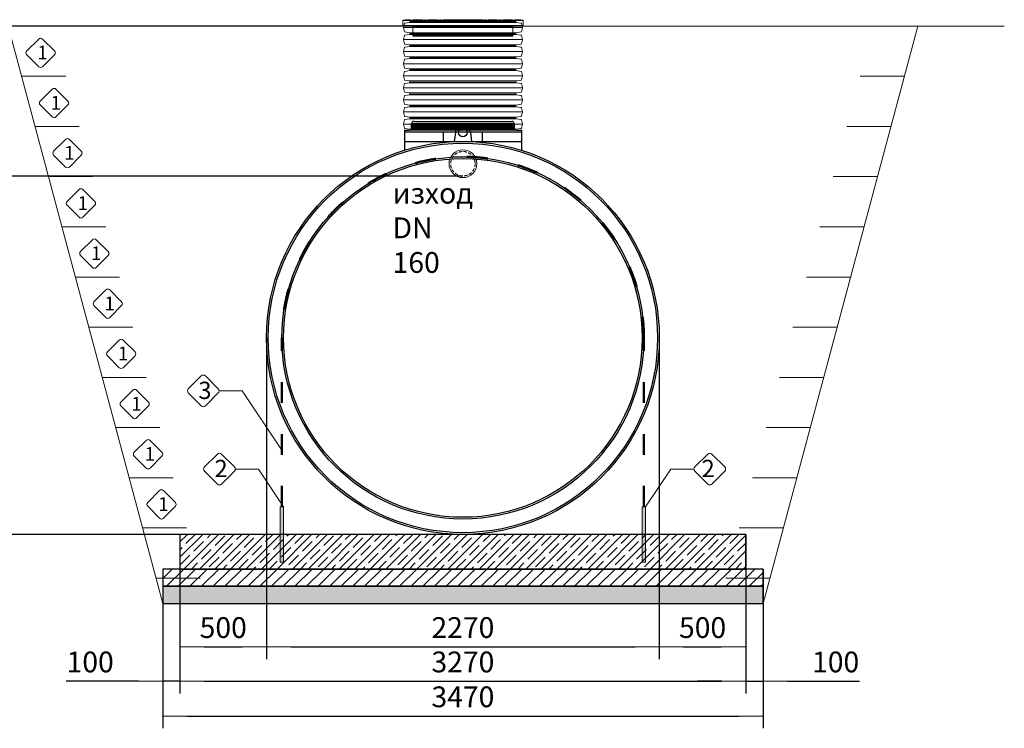
# Model space of a CAD drawing. Units: millimetres. Extents: x 28295 to 52417, y -2881 to 6592.
# Drawn here: x 46727 to 52417, y 2189 to 6281 of the extents above; entities that cross this region are included whole.
import ezdxf

# ---------------------------------------------------------------- set-up
doc = ezdxf.new("R2010")
doc.units = ezdxf.units.MM
doc.linetypes.add('ACAD_ISO03W100', pattern=[30, 12, -18])
doc.linetypes.add('DASHED2', pattern=[0.375, 0.25, -0.125])
doc.layers.add('dim', color=3, linetype='Continuous')
doc.layers.add('TJ', color=7, linetype='Continuous')
for name, color, linetype, lineweight in [('DIMENSIONS', 240, 'Continuous', 5), ('ECO-BELT', 42, 'Continuous', 5), ('GROUND', 25, 'Continuous', 5), ('KukaNeryzhdaemaStomana', 6, 'Continuous', 5), ('PE_Cover', 7, 'Continuous', 5), ('PIPELIFE', 7, 'Continuous', 5), ('TEXT', 2, 'Continuous', 5)]:
    doc.layers.add(name, color=color, linetype=linetype, lineweight=lineweight)
doc.styles.add('PDF Arial', font='arial.ttf')
doc.styles.add('SEACAD_Arial', font='ARIALN.TTF')
doc.styles.get("Standard").update_dxf_attribs({"font": 'arial.ttf'})
doc.styles.add('Голям', font='ARIALN.TTF', dxfattribs={"height": 3})
doc.dimstyles.new('ECO', dxfattribs={"dimtxt": 120, "dimasz": 140, "dimexe": 70, "dimexo": 0, "dimgap": 35, "dimtad": 1, "dimdec": 0, "dimrnd": 10, "dimtxsty": 'SEACAD_Arial', "dimblk1": '_SE_FILLED', "dimblk2": '_SE_FILLED', "dimsah": 1, "dimcen": 70, "dimclrt": 2, "dimadec": 0, "dimazin": 0, "dimtfac": 0.5, "dimtdec": 0, "dimtmove": 0, "dimatfit": 3, "dimfxl": 1, "dimarcsym": 0})

# ---------------------------------------------------------------- blocks, each defined once
blk = doc.blocks.new('*U33')
at = {"true_color": 0x939598}
h = blk.add_hatch(dxfattribs=at)
h.set_pattern_fill('ANSI35', color=252, scale=10)
h.set_pattern_definition([(45, (6210.176, -100.62), (-44.9013, 44.9013), []), (45, (6255.08, -100.62), (-44.9013, 44.9013), [79.375, -15.875, 0, -15.875])])
h.paths.add_polyline_path([(6342.6, 400), (6342.6, 200), (9612.7, 200), (9612.7, 400)])
h = blk.add_hatch(dxfattribs=at)
h.set_pattern_fill('ANSI31', color=252, scale=15)
h.set_pattern_definition([(45, (6210.176, -100.62), (-33.67596, 33.67596), [])])
h.paths.add_polyline_path([(6242.6, 100), (9712.7, 100), (9712.7, 200), (6242.6, 200)])
at = {"true_color": 0xc7c8ca}
h = blk.add_hatch(dxfattribs=at)
h.set_pattern_fill('AR-SAND', color=9)
h.set_pattern_definition([(37.5, (6210.176, -100.62), (-1.60003, 48.94132), [0, -38.608, 0, -43.18, 0, -41.275]), (7.5, (6210.176, -100.62), (44.9523, 71.6825), [0, -20.828, 0, -34.798, 0, -13.335]), (327.5, (6178.934, -100.62), (79.09924, 0.1437), [0, -12.7, 0, -45.72, 0, -59.69]), (317.5, (6178.934, -100.62), (76.3556, 22.2929), [0, -6.35, 0, -29.972, 0, -34.29])])
h.paths.add_polyline_path([(6242.6, 0), (9712.7, 0), (9712.7, 100), (6242.6, 100)])
at = {"color": 251, "true_color": 0x636466}
for points in [[(6342.6, 400), (6342.6, 200), (9612.7, 200), (9612.7, 400)], [(6242.6, 100), (9712.7, 100), (9712.7, 200), (6242.6, 200)], [(6242.6, 0), (9712.7, 0), (9712.7, 100), (6242.6, 100)]]:
    blk.add_lwpolyline(points, close=True, dxfattribs=at)
at = {"layer": 'GROUND'}
for p, q in [((10606.4, 3336.2), (-12890.2, 3336.2)), ((6242.6, 0), (5348.9, 3335.5)), ((9712.7, 0), (10606.4, 3335.5)), ((10606.4, 3335.5), (11106.4, 3335.5)), ((5426.5, 3045.8), (5682, 3045.8)), ((10528.8, 3045.8), (10273.3, 3045.8)), ((5504.2, 2756), (5759.7, 2756)), ((10451.1, 2756), (10195.7, 2756)), ((5581.8, 2466.2), (5837.3, 2466.2)), ((10373.5, 2466.2), (10118, 2466.2)), ((5659.5, 2176.4), (5915, 2176.4)), ((10295.8, 2176.4), (10040.4, 2176.4)), ((5737.1, 1886.6), (5992.6, 1886.6)), ((10218.2, 1886.6), (9962.7, 1886.6)), ((5814.8, 1596.9), (6070.2, 1596.9)), ((10140.6, 1596.9), (9885.1, 1596.9)), ((5892.4, 1307.1), (6147.9, 1307.1)), ((10062.9, 1307.1), (9807.4, 1307.1)), ((5970.1, 1017.3), (6225.5, 1017.3)), ((9985.3, 1017.3), (9729.8, 1017.3)), ((6047.7, 727.5), (6303.2, 727.5)), ((9907.6, 727.5), (9652.1, 727.5)), ((6125.3, 437.8), (6380.8, 437.8)), ((9830, 437.8), (9574.5, 437.8)), ((6203, 148), (6458.5, 148)), ((9752.3, 148), (9496.8, 148))]:
    blk.add_line(p, q, dxfattribs=at)
blk = doc.blocks.new('A$C276D617A')
at = {"layer": 'TJ'}
for p, q in [((-338, 2335.5), (-310.9, 2335.5, 33693.5)), ((-338, 2335.5), (-338, 2218.5, 51300.7)), ((-296.1, 2350.3, 33693.5), (-296.1, 2373, 33693.5)), ((-296.1, 2347.3), (-296.1, 2373)), ((-296.1, 2373), (296.1, 2373)), ((-296.1, 2368.6), (296.1, 2368.6)), ((-296.1, 2365.2), (296.1, 2365.2)), ((-296.1, 2361.7), (296.1, 2361.7)), ((-296.1, 2357.8), (296.1, 2357.8)), ((-296.1, 2354.1), (296.1, 2354.1)), ((-296.1, 2350.4), (296.1, 2350.4)), ((-296.1, 2347.3, -33693.5), (296.1, 2347.3, -33693.5)), ((-296.1, 2345), (296.1, 2345)), ((-284.2, 2384.9), (284.2, 2384.9)), ((-284.2, 2384.9), (284.2, 2384.9)), ((296.1, 2373), (296.1, 2347.4)), ((296.1, 2373), (296.1, 2347.4)), ((307.9, 2335.5), (338, 2335.5)), ((338, 2335.5), (338, 2218.5, 51300.7)), ((-338, 2324.7, 33693.5), (338, 2324.7, 33693.5)), ((-112.5, 2264.4, 33693.5), (-112.5, 2324.7, 33693.5)), ((-43.5, 2321.2), (-50.4, 2268.9)), ((43.4, 2321.2), (50.3, 2268.9)), ((112.5, 2270, 33693.5), (112.5, 2324.7, 33693.5)), ((-338, 2270, 33693.5), (338, 2270, 33693.5))]:
    blk.add_line(p, q, dxfattribs=at)
for centre, radius in [((0, 2321.2), 24.7), ((0, 1135), 1135), ((0, 1135), 1125.1), ((0, 1135), 1046.2), ((0, 1135), 1036.3)]:
    blk.add_circle(centre, radius, dxfattribs=at)
for centre, radius, start, end in [((-310.9, 2350.3, 33693.5), 14.8, 269.9999, 0.0142), ((-284.1, 2372.8), 12, 90.1527, 179.0851), ((-284.1, 2372.8), 12, 90.1527, 179.0851), ((0, 2321.2), 43.4, 0, 180), ((284.3, 2373.1), 11.8, 359.6138, 90.3862), ((284.3, 2373.1), 11.8, 359.6138, 90.3862), ((307.7, 2347.1), 11.6, 178.6881, 271.3119), ((307.7, 2347.1), 11.6, 178.6881, 271.3119)]:
    blk.add_arc(centre, radius, start, end, dxfattribs=at)
blk = doc.blocks.new('*U16')
for p, q in [((46.6, -344), (46.6, 344)), ((116.2, -344), (116.2, 344)), ((185.9, -344), (185.9, 344)), ((255.5, -344), (255.5, 344)), ((325.2, -344), (325.2, 344)), ((394.8, -344), (394.8, 344)), ((464.5, -344), (464.5, 344)), ((534.1, -344), (534.1, 344)), ((603.8, -344), (603.8, 344)), ((15, -306), (15, 306)), ((17, -307.7), (17, 307.7)), ((76.2, -307.7), (76.2, 307.7)), ((78.1, -306), (78.1, 306)), ((84.7, -306), (84.7, 306)), ((86.6, -307.7), (86.6, 307.7)), ((145.8, -307.7), (145.8, 307.7)), ((147.8, -306), (147.8, 306)), ((154.3, -306), (154.3, 306)), ((156.3, -307.7), (156.3, 307.7)), ((215.5, -307.7), (215.5, 307.7)), ((217.4, -306), (217.4, 306)), ((224, -306), (224, 306)), ((225.9, -307.7), (225.9, 307.7)), ((285.1, -307.7), (285.1, 307.7)), ((287.1, -306), (287.1, 306)), ((293.6, -306), (293.6, 306)), ((295.6, -307.7), (295.6, 307.7)), ((354.8, -307.7), (354.8, 307.7)), ((356.7, -306), (356.7, 306)), ((363.3, -306), (363.3, 306)), ((365.2, -307.7), (365.2, 307.7)), ((424.4, -307.7), (424.4, 307.7)), ((426.4, -306), (426.4, 306)), ((432.9, -306), (432.9, 306)), ((434.9, -307.7), (434.9, 307.7)), ((494.1, -307.7), (494.1, 307.7)), ((496, -306), (496, 306)), ((502.6, -306), (502.6, 306)), ((504.5, -307.7), (504.5, 307.7)), ((563.7, -307.7), (563.7, 307.7)), ((565.7, -306), (565.7, 306)), ((572.2, -306), (572.2, 306)), ((574.2, -307.7), (574.2, 307.7)), ((633.4, -307.7), (633.4, 307.7)), ((635.3, -306), (635.3, 306))]:
    blk.add_line(p, q)
for points in [[(11.8, 306), (15, 306, 0.373885), (17, 307.7), (21, 336, -0.300966), (22.4, 337.7), (45.5, 343.9, -0.065543), (46.6, 344, -0.065543), (47.6, 343.9), (70.7, 337.7, -0.300966), (72.2, 336), (76.2, 307.7, 0.373885), (78.1, 306), (81.4, 306)], [(81.4, 306), (84.7, 306, 0.373885), (86.6, 307.7), (90.6, 336, -0.300966), (92.1, 337.7), (115.2, 343.9, -0.065543), (116.2, 344, -0.065543), (117.3, 343.9), (140.4, 337.7, -0.300966), (141.8, 336), (145.8, 307.7, 0.373885), (147.8, 306), (151.1, 306)], [(151.1, 306), (154.3, 306, 0.373885), (156.3, 307.7), (160.3, 336, -0.300966), (161.7, 337.7), (184.8, 343.9, -0.065543), (185.9, 344, -0.065543), (186.9, 343.9), (210, 337.7, -0.300966), (211.5, 336), (215.5, 307.7, 0.373885), (217.4, 306), (220.7, 306)], [(220.7, 306), (224, 306, 0.373885), (225.9, 307.7), (229.9, 336, -0.300966), (231.4, 337.7), (254.5, 343.9, -0.065543), (255.5, 344, -0.065543), (256.6, 343.9), (279.7, 337.7, -0.300966), (281.1, 336), (285.1, 307.7, 0.373885), (287.1, 306), (290.4, 306)], [(290.4, 306), (293.6, 306, 0.373885), (295.6, 307.7), (299.6, 336, -0.300966), (301, 337.7), (324.1, 343.9, -0.065543), (325.2, 344, -0.065543), (326.2, 343.9), (349.3, 337.7, -0.300966), (350.8, 336), (354.8, 307.7, 0.373885), (356.7, 306), (360, 306)], [(360, 306), (363.3, 306, 0.373885), (365.2, 307.7), (369.2, 336, -0.300966), (370.7, 337.7), (393.8, 343.9, -0.065543), (394.8, 344, -0.065543), (395.9, 343.9), (419, 337.7, -0.300966), (420.4, 336), (424.4, 307.7, 0.373885), (426.4, 306), (429.7, 306)], [(429.7, 306), (432.9, 306, 0.373885), (434.9, 307.7), (438.9, 336, -0.300966), (440.3, 337.7), (463.4, 343.9, -0.065543), (464.5, 344, -0.065543), (465.5, 343.9), (488.6, 337.7, -0.300966), (490.1, 336), (494.1, 307.7, 0.373885), (496, 306), (499.3, 306)], [(499.3, 306), (502.6, 306, 0.373885), (504.5, 307.7), (508.5, 336, -0.300966), (510, 337.7), (533.1, 343.9, -0.065543), (534.1, 344, -0.065543), (535.2, 343.9), (558.3, 337.7, -0.300966), (559.7, 336), (563.7, 307.7, 0.373885), (565.7, 306), (569, 306)], [(569, 306), (572.2, 306, 0.373885), (574.2, 307.7), (578.2, 336, -0.300966), (579.6, 337.7), (602.7, 343.9, -0.065543), (603.8, 344, -0.065543), (604.8, 343.9), (627.9, 337.7, -0.300966), (629.4, 336), (633.4, 307.7, 0.373885), (635.3, 306), (638.6, 306)], [(11.8, -306), (15, -306, -0.373885), (17, -307.7), (21, -336, 0.300966), (22.4, -337.7), (45.5, -343.9, 0.065543), (46.6, -344, 0.065543), (47.6, -343.9), (70.7, -337.7, 0.300966), (72.2, -336), (76.2, -307.7, -0.373885), (78.1, -306), (81.4, -306)], [(81.4, -306), (84.7, -306, -0.373885), (86.6, -307.7), (90.6, -336, 0.300966), (92.1, -337.7), (115.2, -343.9, 0.065543), (116.2, -344, 0.065543), (117.3, -343.9), (140.4, -337.7, 0.300966), (141.8, -336), (145.8, -307.7, -0.373885), (147.8, -306), (151.1, -306)], [(151.1, -306), (154.3, -306, -0.373885), (156.3, -307.7), (160.3, -336, 0.300966), (161.7, -337.7), (184.8, -343.9, 0.065543), (185.9, -344, 0.065543), (186.9, -343.9), (210, -337.7, 0.300966), (211.5, -336), (215.5, -307.7, -0.373885), (217.4, -306), (220.7, -306)], [(220.7, -306), (224, -306, -0.373885), (225.9, -307.7), (229.9, -336, 0.300966), (231.4, -337.7), (254.5, -343.9, 0.065543), (255.5, -344, 0.065543), (256.6, -343.9), (279.7, -337.7, 0.300966), (281.1, -336), (285.1, -307.7, -0.373885), (287.1, -306), (290.4, -306)], [(290.4, -306), (293.6, -306, -0.373885), (295.6, -307.7), (299.6, -336, 0.300966), (301, -337.7), (324.1, -343.9, 0.065543), (325.2, -344, 0.065543), (326.2, -343.9), (349.3, -337.7, 0.300966), (350.8, -336), (354.8, -307.7, -0.373885), (356.7, -306), (360, -306)], [(360, -306), (363.3, -306, -0.373885), (365.2, -307.7), (369.2, -336, 0.300966), (370.7, -337.7), (393.8, -343.9, 0.065543), (394.8, -344, 0.065543), (395.9, -343.9), (419, -337.7, 0.300966), (420.4, -336), (424.4, -307.7, -0.373885), (426.4, -306), (429.7, -306)], [(429.7, -306), (432.9, -306, -0.373885), (434.9, -307.7), (438.9, -336, 0.300966), (440.3, -337.7), (463.4, -343.9, 0.065543), (464.5, -344, 0.065543), (465.5, -343.9), (488.6, -337.7, 0.300966), (490.1, -336), (494.1, -307.7, -0.373885), (496, -306), (499.3, -306)], [(499.3, -306), (502.6, -306, -0.373885), (504.5, -307.7), (508.5, -336, 0.300966), (510, -337.7), (533.1, -343.9, 0.065543), (534.1, -344, 0.065543), (535.2, -343.9), (558.3, -337.7, 0.300966), (559.7, -336), (563.7, -307.7, -0.373885), (565.7, -306), (569, -306)], [(569, -306), (572.2, -306, -0.373885), (574.2, -307.7), (578.2, -336, 0.300966), (579.6, -337.7), (602.7, -343.9, 0.065543), (603.8, -344, 0.065543), (604.8, -343.9), (627.9, -337.7, 0.300966), (629.4, -336), (633.4, -307.7, -0.373885), (635.3, -306), (638.6, -306)]]:
    blk.add_lwpolyline(points, format="xyb")
at = {"color": 0}
for points in [[(11.8, 306), (11.8, -306)], [(638.6, 306), (638.6, -306)]]:
    blk.add_lwpolyline(points, dxfattribs=at)
blk = doc.blocks.new('$ECO-PE_Cover_SIDE')
at = {"color": 0}
for p, q in [((347.4, 89.3), (-347.4, 89.3)), ((-347.4, 60.3), (-347.4, 89.3)), ((347.4, 60.3), (-347.4, 60.3)), ((345, 91.7), (-345, 91.7)), ((345, 57.9), (-345, 57.9)), ((-303, 92.7), (-333.9, 92.7)), ((-333.9, 91.7), (-333.9, 92.7)), ((-332, 94.6), (-304.9, 94.6)), ((-303, 91.7), (-303, 92.7)), ((-284.4, 92.7), (-287.3, 92.7)), ((-287.3, 91.7), (-287.3, 92.7)), ((-285.3, 94.6), (-284.4, 94.6)), ((-284.4, 92.7), (-284.4, 94.6)), ((-270, 94.6), (-284.4, 94.6)), ((-284.4, 91.7), (-284.4, 92.7)), ((-284.4, 92.7), (-272, 92.7)), ((-269.1, 92.7), (-272, 92.7)), ((-272, 91.7), (-272, 92.7)), ((-270, 94.6), (-269.1, 94.6)), ((-269.1, 92.7), (-269.1, 94.6)), ((-236.1, 94.6), (-269.1, 94.6)), ((-269.1, 91.7), (-269.1, 92.7)), ((-269.1, 92.7), (-236.1, 92.7)), ((-236.1, 94.6), (-236.1, 92.7)), ((-236.1, 94.6), (-235.2, 94.6)), ((-236.1, 91.7), (-236.1, 92.7)), ((-233.2, 92.7), (-236.1, 92.7)), ((-233.2, 91.7), (-233.2, 92.7)), ((-219.9, 91.7), (-219.9, 92.7)), ((-214.1, 92.7), (-219.9, 92.7)), ((-217.9, 94.6), (-216, 94.6)), ((-214.1, 91.7), (-214.1, 92.7)), ((-197.8, 92.7), (-200.7, 92.7)), ((-200.7, 91.7), (-200.7, 92.7)), ((-198.8, 94.6), (-197.8, 94.6)), ((-197.8, 92.7), (-197.8, 94.6)), ((-149.6, 94.6), (-197.8, 94.6)), ((-197.8, 91.7), (-197.8, 92.7)), ((-197.8, 92.7), (-149.6, 92.7)), ((-149.6, 94.6), (-149.6, 92.7)), ((-149.6, 94.6), (-148.6, 94.6)), ((-149.6, 91.7), (-149.6, 92.7)), ((-146.7, 92.7), (-149.6, 92.7)), ((-146.7, 91.7), (-146.7, 92.7)), ((-133.3, 91.7), (-133.3, 92.7)), ((-127.5, 92.7), (-133.3, 92.7)), ((-131.4, 94.6), (-129.5, 94.6)), ((-127.5, 91.7), (-127.5, 92.7)), ((-115.8, 91.7), (-115.8, 92.7)), ((-111.3, 92.7), (-114.2, 92.7)), ((-114.2, 91.7), (-114.2, 92.7)), ((-112.2, 94.6), (-111.3, 94.6)), ((-111.3, 92.7), (-111.3, 94.6)), ((-63, 94.6), (-111.3, 94.6)), ((-111.3, 91.7), (-111.3, 92.7)), ((-111.3, 92.7), (-63, 92.7)), ((-63, 94.6), (-63, 92.7)), ((-63, 94.6), (-62.1, 94.6)), ((-63, 91.7), (-63, 92.7)), ((-60.1, 92.7), (-63, 92.7)), ((-60.1, 91.7), (-60.1, 92.7)), ((-46.8, 91.7), (-46.8, 92.7)), ((-41, 92.7), (-46.8, 92.7)), ((-44.8, 94.6), (-42.9, 94.6)), ((-41, 91.7), (-41, 92.7)), ((-24.1, 92.7), (-27, 92.7)), ((-27, 91.7), (-27, 92.7)), ((-25.1, 94.6), (-24.1, 94.6)), ((-24.1, 92.7), (-24.1, 94.6)), ((-13.5, 94.6), (-24.1, 94.6)), ((-24.1, 91.7), (-24.1, 92.7)), ((-24.1, 92.7), (-15.4, 92.7)), ((15.4, 92.7), (-15.4, 92.7)), ((-15.4, 91.7), (-15.4, 92.7)), ((-13.5, 94.6), (13.5, 94.6)), ((24.1, 94.6), (13.5, 94.6)), ((15.4, 92.7), (24.1, 92.7)), ((15.4, 91.7), (15.4, 92.7)), ((24.1, 94.6), (24.1, 92.7)), ((24.1, 94.6), (25.1, 94.6)), ((24.1, 91.7), (24.1, 92.7)), ((27, 92.7), (24.1, 92.7)), ((27, 91.7), (27, 92.7)), ((41, 91.7), (41, 92.7)), ((46.8, 92.7), (41, 92.7)), ((42.9, 94.6), (44.8, 94.6)), ((46.8, 91.7), (46.8, 92.7)), ((63, 92.7), (60.1, 92.7)), ((60.1, 91.7), (60.1, 92.7)), ((62.1, 94.6), (63, 94.6)), ((63, 92.7), (63, 94.6)), ((111.3, 94.6), (63, 94.6)), ((63, 91.7), (63, 92.7)), ((63, 92.7), (111.3, 92.7)), ((111.3, 94.6), (111.3, 92.7)), ((111.3, 94.6), (112.2, 94.6)), ((111.3, 91.7), (111.3, 92.7)), ((114.2, 92.7), (111.3, 92.7)), ((114.2, 91.7), (114.2, 92.7)), ((115.8, 91.7), (115.8, 92.7)), ((115.8, 91.7), (115.8, 92.7)), ((133.3, 92.7), (127.5, 92.7)), ((127.5, 91.7), (127.5, 92.7)), ((129.5, 94.6), (131.4, 94.6)), ((133.3, 91.7), (133.3, 92.7)), ((149.6, 92.7), (146.7, 92.7)), ((146.7, 91.7), (146.7, 92.7)), ((148.6, 94.6), (149.6, 94.6)), ((149.6, 92.7), (149.6, 94.6)), ((197.8, 94.6), (149.6, 94.6)), ((149.6, 91.7), (149.6, 92.7)), ((149.6, 92.7), (197.8, 92.7)), ((197.8, 94.6), (197.8, 92.7)), ((197.8, 94.6), (198.8, 94.6)), ((197.8, 91.7), (197.8, 92.7)), ((200.7, 92.7), (197.8, 92.7)), ((200.7, 91.7), (200.7, 92.7)), ((214.1, 91.7), (214.1, 92.7)), ((219.9, 92.7), (214.1, 92.7)), ((216, 94.6), (217.9, 94.6)), ((219.9, 91.7), (219.9, 92.7)), ((236.1, 92.7), (233.2, 92.7)), ((233.2, 91.7), (233.2, 92.7)), ((235.2, 94.6), (236.1, 94.6)), ((236.1, 94.6), (236.1, 92.7)), ((269.1, 94.6), (236.1, 94.6)), ((236.1, 91.7), (236.1, 92.7)), ((236.1, 92.7), (269.1, 92.7)), ((269.1, 94.6), (269.1, 92.7)), ((269.1, 94.6), (270, 94.6)), ((272, 92.7), (269.1, 92.7)), ((269.1, 91.7), (269.1, 92.7)), ((284.4, 94.6), (270, 94.6)), ((272, 92.7), (284.4, 92.7)), ((272, 91.7), (272, 92.7)), ((284.4, 92.7), (284.4, 94.6)), ((284.4, 94.6), (285.3, 94.6)), ((284.4, 91.7), (284.4, 92.7)), ((287.3, 92.7), (284.4, 92.7)), ((287.3, 91.7), (287.3, 92.7)), ((333.9, 92.7), (303, 92.7)), ((303, 91.7), (303, 92.7)), ((304.9, 94.6), (332, 94.6)), ((333.9, 91.7), (333.9, 92.7)), ((347.4, 60.3), (347.4, 89.3)), ((289.5, 55.5), (-289.5, 55.5)), ((-289.5, 2.4), (-289.5, 55.5)), ((289.5, 2.4), (-289.5, 2.4)), ((287.1, 0), (-287.1, 0)), ((289.5, 2.4), (289.5, 55.5))]:
    blk.add_line(p, q, dxfattribs=at)
at = {"color": 0, "extrusion": (2.24402e-16, 0, -1)}
for centre, radius, start, end in [((345, 89.3), 2.41, 0, 90), ((345, 60.3), 2.41, 270, 360), ((332, 92.7), 1.93, 360, 90), ((304.9, 92.7), 1.93, 90, 180), ((291.9, 55.5), 2.41, 90, 180), ((285.3, 92.7), 1.93, 360, 90), ((270, 92.7), 1.93, 360, 90), ((235.2, 92.7), 1.93, 90, 180), ((217.9, 92.7), 1.93, 0, 90), ((198.8, 92.7), 1.93, 360, 90), ((148.6, 92.7), 1.93, 90, 180), ((112.2, 92.7), 1.93, 360, 90), ((62.1, 92.7), 1.93, 90, 180), ((44.8, 92.7), 1.93, 0, 90), ((25.1, 92.7), 1.93, 360, 90), ((13.5, 92.7), 1.93, 360, 90), ((-13.5, 92.7), 1.93, 90, 180), ((-25.1, 92.7), 1.93, 90, 180), ((-62.1, 92.7), 1.93, 360, 90), ((-112.2, 92.7), 1.93, 90, 180), ((-113.9, 92.7), 1.93, 90, 180), ((-113.9, 92.7), 1.93, 90, 180), ((-129.5, 92.7), 1.93, 0, 90), ((-131.4, 92.7), 1.93, 90, 180), ((-148.6, 92.7), 1.93, 360, 90), ((-198.8, 92.7), 1.93, 90, 180), ((-235.2, 92.7), 1.93, 360, 90), ((-270, 92.7), 1.93, 90, 180), ((-285.3, 92.7), 1.93, 90, 180), ((-304.9, 92.7), 1.93, 360, 90), ((-332, 92.7), 1.93, 90, 180), ((-345, 89.3), 2.41, 90, 180), ((-345, 60.3), 2.41, 180, 270), ((287.1, 2.4), 2.41, 270, 360)]:
    blk.add_arc(centre, radius, start, end, dxfattribs=at)
at = {"color": 0}
for centre, start, end in [((-216, 92.7), 0, 90), ((-131.4, 92.7), 90, 180), ((-129.5, 92.7), 0, 90), ((-113.9, 92.7), 90, 180), ((-42.9, 92.7), 0, 90), ((42.9, 92.7), 90, 180), ((44.8, 92.7), 0, 90), ((216, 92.7), 90, 180), ((217.9, 92.7), 0, 90)]:
    blk.add_arc(centre, 1.93, start, end, dxfattribs=at)
at = {"color": 0, "extrusion": (2.24402e-16, -8.96831e-44, -1)}
blk.add_arc((-291.9, 55.5), 2.41, 0, 90, dxfattribs=at)
at = {"color": 0, "extrusion": (2.24402e-16, 3.58732e-43, -1)}
blk.add_arc((-287.1, 2.4), 2.41, 180, 270, dxfattribs=at)
at = {"color": 0}
for points, knots in [([(-115.8, 92.7), (-115.8, 92.7), (-115.7, 92.7), (-115.4, 92.7), (-114.9, 92.7), (-114.2, 92.7), (-114.2, 92.7), (-114.2, 92.7)], [0.000034, 0.000034, 0.000034, 0.000034, 0.0391472, 0.0391472, 0.1101582, 0.1101582, 0.112624, 0.112624, 0.112624, 0.112624]), ([(-112.2, 94.6), (-112.3, 94.6), (-112.3, 94.6), (-113, 94.6), (-113.5, 94.6), (-113.8, 94.6), (-113.9, 94.6), (-113.9, 94.6)], [-0.1158815, -0.1158815, -0.1158815, -0.1158815, -0.1101582, -0.1101582, -0.0391472, -0.0391472, -0.000034, -0.000034, -0.000034, -0.000034]), ([(-44.8, 94.6), (-46.4, 94.6), (-47.9, 94.6), (-53.1, 94.6), (-56.7, 94.6), (-60.9, 94.6), (-61.5, 94.6), (-62.1, 94.6)], [-1.0646205, -1.0646205, -1.0646205, -1.0646205, -1.0119184, -1.0119184, -0.8847441, -0.8847441, -0.8638846, -0.8638846, -0.8638846, -0.8638846]), ([(-60.1, 92.7), (-56.8, 92.7), (-53.3, 92.7), (-48.9, 92.7), (-47.8, 92.7), (-46.8, 92.7)], [0.89384, 0.89384, 0.89384, 0.89384, 1.0119184, 1.0119184, 1.0475796, 1.0475796, 1.0475796, 1.0475796]), ([(-25.1, 94.6), (-30.2, 94.6), (-35.3, 94.6), (-41.2, 94.6), (-42.1, 94.6), (-42.9, 94.6)], [-1.289246, -1.289246, -1.289246, -1.289246, -1.1163013, -1.1163013, -1.086776, -1.086776, -1.086776, -1.086776]), ([(-41, 92.7), (-40.9, 92.7), (-40.8, 92.7), (-36.2, 92.7), (-31.6, 92.7), (-27, 92.7)], [1.1133088, 1.1133088, 1.1133088, 1.1133088, 1.1163013, 1.1163013, 1.2702785, 1.2702785, 1.2702785, 1.2702785]), ([(42.9, 94.6), (42.6, 94.6), (42.4, 94.6), (36.7, 94.6), (31.3, 94.6), (25.6, 94.6), (25.3, 94.6), (25.1, 94.6)], [-2.0549019, -2.0549019, -2.0549019, -2.0549019, -2.0452309, -2.0452309, -1.8606019, -1.8606019, -1.8524668, -1.8524668, -1.8524668, -1.8524668]), ([(62.1, 94.6), (61.4, 94.6), (60.7, 94.6), (55, 94.6), (49.9, 94.6), (44.8, 94.6)], [-2.2777296, -2.2777296, -2.2777296, -2.2777296, -2.2529169, -2.2529169, -2.077046, -2.077046, -2.077046, -2.077046]), ([(113.9, 94.6), (113.9, 94.6), (113.7, 94.6), (113.1, 94.6), (112.7, 94.6), (112.2, 94.6)], [-3.1415927, -3.1415927, -3.1415927, -3.1415927, -3.0761758, -3.0761758, -3.02574, -3.02574, -3.02574, -3.02574]), ([(114.2, 92.7), (114.6, 92.7), (115, 92.7), (115.6, 92.7), (115.8, 92.7), (115.8, 92.7)], [3.0289971, 3.0289971, 3.0289971, 3.0289971, 3.0761758, 3.0761758, 3.1415927, 3.1415927, 3.1415927, 3.1415927])]:
    blk.add_open_spline(points, degree=3, knots=knots, dxfattribs=at)
for points in [[(27, 92.7), (31.7, 92.7), (36.4, 92.7), (41, 92.7)], [(46.8, 92.7), (51.3, 92.7), (55.7, 92.7), (60.1, 92.7)]]:
    blk.add_open_spline(points, degree=3, dxfattribs=at)
blk = doc.blocks.new('_SE_FILLED')
at = {"color": 0}
blk.add_line((0, 0), (-1, 0), dxfattribs=at)
blk.add_solid([(0, 0), (-1, -0.1665), (-1, 0.1665), (0, 0)], dxfattribs=at)
blk = doc.blocks.new('*D57')
at = {"layer": 'DIMENSIONS', "color": 0, "lineweight": -2, "transparency": 16777216}
for p, q in [((48153.2, 4443.5), (48153.2, 2588.6)), ((47653.1, 3308.6), (47653.1, 2588.6)), ((47793.1, 2658.6), (48013.2, 2658.6))]:
    blk.add_line(p, q, dxfattribs=at)
at = {"layer": 'DIMENSIONS', "color": 0, "lineweight": -2, "transparency": 16777216, "xscale": 140, "yscale": 140, "zscale": 140, "rotation": 180}
blk.add_blockref('_SE_FILLED', (47653.1, 2658.6), dxfattribs=at)
at = {"layer": 'DIMENSIONS', "color": 0, "lineweight": -2, "transparency": 16777216, "xscale": 140, "yscale": 140, "zscale": 140}
blk.add_blockref('_SE_FILLED', (48153.2, 2658.6), dxfattribs=at)
at = {"layer": 'DIMENSIONS', "color": 2, "transparency": 16777216, "insert": (47903.1, 2754.8), "char_height": 120, "attachment_point": 5, "style": 'SEACAD_Arial'}
blk.add_mtext('500', dxfattribs=at)
blk = doc.blocks.new('*D58')
at = {"layer": 'DIMENSIONS', "color": 0, "lineweight": -2, "transparency": 16777216}
for p, q in [((47653.1, 3308.6), (47653.1, 2389.9)), ((47553.1, 3108.6), (47553.1, 2389.9)), ((47413.1, 2459.9), (46995.3, 2459.9)), ((47653.1, 2459.9), (47553.1, 2459.9)), ((47793.1, 2459.9), (47933.1, 2459.9))]:
    blk.add_line(p, q, dxfattribs=at)
at = {"layer": 'DIMENSIONS', "color": 0, "lineweight": -2, "transparency": 16777216, "xscale": 140, "yscale": 140, "zscale": 140}
blk.add_blockref('_SE_FILLED', (47553.1, 2459.9), dxfattribs=at)
at = {"layer": 'DIMENSIONS', "color": 0, "lineweight": -2, "transparency": 16777216, "xscale": 140, "yscale": 140, "zscale": 140, "rotation": 180}
blk.add_blockref('_SE_FILLED', (47653.1, 2459.9), dxfattribs=at)
at = {"layer": 'DIMENSIONS', "color": 2, "transparency": 16777216, "insert": (47134.2, 2556.2), "char_height": 120, "attachment_point": 5, "style": 'SEACAD_Arial'}
blk.add_mtext('100', dxfattribs=at)
blk = doc.blocks.new('*D59')
at = {"layer": 'DIMENSIONS', "color": 0, "lineweight": -2, "transparency": 16777216}
for p, q in [((47553.1, 3108.6), (47553.1, 2188.6)), ((51023.2, 3108.6), (51023.2, 2188.6)), ((47693.1, 2258.6), (50883.2, 2258.6))]:
    blk.add_line(p, q, dxfattribs=at)
at = {"layer": 'DIMENSIONS', "color": 0, "lineweight": -2, "transparency": 16777216, "xscale": 140, "yscale": 140, "zscale": 140, "rotation": 180}
blk.add_blockref('_SE_FILLED', (47553.1, 2258.6), dxfattribs=at)
at = {"layer": 'DIMENSIONS', "color": 0, "lineweight": -2, "transparency": 16777216, "xscale": 140, "yscale": 140, "zscale": 140}
blk.add_blockref('_SE_FILLED', (51023.2, 2258.6), dxfattribs=at)
at = {"layer": 'DIMENSIONS', "color": 2, "transparency": 16777216, "insert": (49288.1, 2354.8), "char_height": 120, "attachment_point": 5, "style": 'SEACAD_Arial'}
blk.add_mtext('3470', dxfattribs=at)
blk = doc.blocks.new('*D60')
at = {"layer": 'DIMENSIONS', "color": 0, "lineweight": -2, "transparency": 16777216}
for p, q in [((48153.2, 4443.5), (48153.2, 2588.6)), ((50423.1, 4443.5), (50423.1, 2588.6)), ((48293.2, 2658.6), (50283.1, 2658.6))]:
    blk.add_line(p, q, dxfattribs=at)
at = {"layer": 'DIMENSIONS', "color": 0, "lineweight": -2, "transparency": 16777216, "xscale": 140, "yscale": 140, "zscale": 140, "rotation": 180}
blk.add_blockref('_SE_FILLED', (48153.2, 2658.6), dxfattribs=at)
at = {"layer": 'DIMENSIONS', "color": 0, "lineweight": -2, "transparency": 16777216, "xscale": 140, "yscale": 140, "zscale": 140}
blk.add_blockref('_SE_FILLED', (50423.1, 2658.6), dxfattribs=at)
at = {"layer": 'DIMENSIONS', "color": 2, "transparency": 16777216, "insert": (49288.1, 2754.8), "char_height": 120, "attachment_point": 5, "style": 'SEACAD_Arial'}
blk.add_mtext('2270', dxfattribs=at)
blk = doc.blocks.new('*D61')
at = {"layer": 'DIMENSIONS', "color": 0, "lineweight": -2, "transparency": 16777216}
for p, q in [((50423.1, 4443.5), (50423.1, 2588.6)), ((50923.2, 3308.6), (50923.2, 2588.6)), ((50563.1, 2658.6), (50783.2, 2658.6))]:
    blk.add_line(p, q, dxfattribs=at)
at = {"layer": 'DIMENSIONS', "color": 0, "lineweight": -2, "transparency": 16777216, "xscale": 140, "yscale": 140, "zscale": 140, "rotation": 180}
blk.add_blockref('_SE_FILLED', (50423.1, 2658.6), dxfattribs=at)
at = {"layer": 'DIMENSIONS', "color": 0, "lineweight": -2, "transparency": 16777216, "xscale": 140, "yscale": 140, "zscale": 140}
blk.add_blockref('_SE_FILLED', (50923.2, 2658.6), dxfattribs=at)
at = {"layer": 'DIMENSIONS', "color": 2, "transparency": 16777216, "insert": (50673.2, 2754.8), "char_height": 120, "attachment_point": 5, "style": 'SEACAD_Arial'}
blk.add_mtext('500', dxfattribs=at)
blk = doc.blocks.new('*D62')
at = {"layer": 'DIMENSIONS', "color": 0, "lineweight": -2, "transparency": 16777216}
for p, q in [((50923.2, 3308.6), (50923.2, 2389.9)), ((51023.2, 3108.6), (51023.2, 2389.9)), ((50783.2, 2459.9), (50643.2, 2459.9)), ((50923.2, 2459.9), (51023.2, 2459.9)), ((51163.2, 2459.9), (51581, 2459.9))]:
    blk.add_line(p, q, dxfattribs=at)
at = {"layer": 'DIMENSIONS', "color": 0, "lineweight": -2, "transparency": 16777216, "xscale": 140, "yscale": 140, "zscale": 140}
blk.add_blockref('_SE_FILLED', (50923.2, 2459.9), dxfattribs=at)
at = {"layer": 'DIMENSIONS', "color": 0, "lineweight": -2, "transparency": 16777216, "xscale": 140, "yscale": 140, "zscale": 140, "rotation": 180}
blk.add_blockref('_SE_FILLED', (51023.2, 2459.9), dxfattribs=at)
at = {"layer": 'DIMENSIONS', "color": 2, "transparency": 16777216, "insert": (51442.1, 2556.2), "char_height": 120, "attachment_point": 5, "style": 'SEACAD_Arial'}
blk.add_mtext('100', dxfattribs=at)
blk = doc.blocks.new('*D63')
at = {"layer": 'DIMENSIONS', "color": 0, "lineweight": -2, "transparency": 16777216}
for p, q in [((47653.1, 3308.6), (47653.1, 2389.9)), ((50923.2, 3308.6), (50923.2, 2389.9)), ((47793.1, 2459.9), (50783.2, 2459.9))]:
    blk.add_line(p, q, dxfattribs=at)
at = {"layer": 'DIMENSIONS', "color": 0, "lineweight": -2, "transparency": 16777216, "xscale": 140, "yscale": 140, "zscale": 140, "rotation": 180}
blk.add_blockref('_SE_FILLED', (47653.1, 2459.9), dxfattribs=at)
at = {"layer": 'DIMENSIONS', "color": 0, "lineweight": -2, "transparency": 16777216, "xscale": 140, "yscale": 140, "zscale": 140}
blk.add_blockref('_SE_FILLED', (50923.2, 2459.9), dxfattribs=at)
at = {"layer": 'DIMENSIONS', "color": 2, "transparency": 16777216, "insert": (49288.1, 2556.2), "char_height": 120, "attachment_point": 5, "style": 'SEACAD_Arial'}
blk.add_mtext('3270', dxfattribs=at)
blk = doc.blocks.new('*D67')
at = {"layer": 'DIMENSIONS', "color": 0, "lineweight": -2, "transparency": 16777216}
for p, q in [((48943.2, 6244.7), (46589.4, 6244.7)), ((46659.4, 5518.6), (46659.4, 6104.7)), ((49288.1, 5378.6), (46589.4, 5378.6))]:
    blk.add_line(p, q, dxfattribs=at)
at = {"layer": 'DIMENSIONS', "color": 0, "lineweight": -2, "transparency": 16777216, "xscale": 140, "yscale": 140, "zscale": 140}
for p, rotation in [((46659.4, 6244.7), 90), ((46659.4, 5378.6), 270)]:
    blk.add_blockref('_SE_FILLED', p, dxfattribs=dict(at, rotation=rotation))
at = {"layer": 'DIMENSIONS', "color": 2, "transparency": 16777216, "insert": (46563.1, 5811.6), "char_height": 120, "attachment_point": 5, "rotation": 90, "style": 'SEACAD_Arial'}
blk.add_mtext('870', dxfattribs=at)
blk = doc.blocks.new('*D68')
at = {"layer": 'DIMENSIONS', "color": 0, "lineweight": -2, "transparency": 16777216}
for p, q in [((49288.1, 5378.6), (46589.4, 5378.6)), ((46659.4, 5238.6), (46659.4, 3448.6)), ((50877.5, 3308.6), (46589.4, 3308.6))]:
    blk.add_line(p, q, dxfattribs=at)
at = {"layer": 'DIMENSIONS', "color": 0, "lineweight": -2, "transparency": 16777216, "xscale": 140, "yscale": 140, "zscale": 140}
for p, rotation in [((46659.4, 5378.6), 90), ((46659.4, 3308.6), 270)]:
    blk.add_blockref('_SE_FILLED', p, dxfattribs=dict(at, rotation=rotation))
at = {"layer": 'DIMENSIONS', "color": 2, "transparency": 16777216, "insert": (46563.1, 4343.6), "char_height": 120, "attachment_point": 5, "rotation": 90, "style": 'SEACAD_Arial'}
blk.add_mtext('2070', dxfattribs=at)
blk = doc.blocks.new('*U10')
at = {"layer": 'TEXT'}
blk.add_lwpolyline([(457.3, 206), (382.6, 131.2, -0.414214), (358.7, 131.2), (284, 206, -0.414214), (284, 229.8), (358.7, 304.6, -0.414214), (382.6, 304.6), (457.3, 229.8, -0.414214)], format="xyb", close=True, dxfattribs=at)
blk.add_lwpolyline([(279, 217.9), (145.8, 217.9), (0, 0)], dxfattribs=at)
at = {"layer": 'TEXT', "insert": (399.1, 271), "char_height": 100, "attachment_point": 3, "style": 'Голям'}
blk.add_mtext_dynamic_manual_height_columns('2', width=30, gutter_width=15, heights=[0], dxfattribs=at)
blk = doc.blocks.new('*U72')
at = {"layer": 'TEXT'}
blk.add_lwpolyline([(-457.3, 206), (-382.6, 131.2, 0.414214), (-358.7, 131.2), (-284, 206, 0.414214), (-284, 229.8), (-358.7, 304.6, 0.414214), (-382.6, 304.6), (-457.3, 229.8, 0.414214)], format="xyb", close=True, dxfattribs=at)
blk.add_lwpolyline([(-279, 217.9), (-145.8, 217.9), (0, 0)], dxfattribs=at)
at = {"layer": 'TEXT', "insert": (-399.1, 271), "char_height": 100, "attachment_point": 1, "style": 'Голям'}
blk.add_mtext_dynamic_manual_height_columns('2', width=30, gutter_width=15, heights=[0], dxfattribs=at)
blk = doc.blocks.new('*U71')
at = {"layer": 'TEXT'}
blk.add_lwpolyline([(-540.7, 330.6), (-466, 255.9, 0.414214), (-442.1, 255.9), (-367.4, 330.6, 0.414214), (-367.4, 354.5), (-442.1, 429.2, 0.414214), (-466, 429.2), (-540.7, 354.5, 0.414214)], format="xyb", close=True, dxfattribs=at)
blk.add_lwpolyline([(-362.4, 342.6), (-229.3, 342.6), (0, 0)], dxfattribs=at)
at = {"layer": 'TEXT', "insert": (-482.5, 395.7), "char_height": 100, "attachment_point": 1, "style": 'Голям'}
blk.add_mtext_dynamic_manual_height_columns('3', width=30, gutter_width=15, heights=[0], dxfattribs=at)

msp = doc.modelspace()

# ---------------------------------------------------------------- hatches: boundary and pattern name
at = {"layer": 'DIMENSIONS', "true_color": 0xc7c8ca}
h = msp.add_hatch(color=9, dxfattribs=at)
h.dxf.hatch_style = 1
h.paths.add_polyline_path([(48232, 3468.1), (48252, 3468.1), (48252, 3148.1), (48232, 3148.1)])
h = msp.add_hatch(color=9, dxfattribs=at)
h.dxf.hatch_style = 1
h.paths.add_polyline_path([(50324.3, 3468.1), (50344.3, 3468.1), (50344.3, 3148.1), (50324.3, 3148.1)])

# ---------------------------------------------------------------- linework, layer by layer
at = {"layer": 'ECO-BELT', "linetype": 'ACAD_ISO03W100', "lineweight": 50, "ltscale": 10}
for p, q in [((48242, 3468.1), (48242, 4443.5)), ((50334.3, 3468.1), (50334.3, 4443.5))]:
    msp.add_line(p, q, dxfattribs=at)
msp.add_arc((49288.1, 4443.5), 1046.2, 0, 180, dxfattribs=at)
at = {"layer": 'KukaNeryzhdaemaStomana'}
for points in [[(48232, 3468.1), (48252, 3468.1), (48252, 3148.1), (48232, 3148.1)], [(50324.3, 3468.1), (50344.3, 3468.1), (50344.3, 3148.1), (50324.3, 3148.1)]]:
    msp.add_lwpolyline(points, close=True, dxfattribs=at)
at = {"layer": 'PIPELIFE'}
msp.add_circle((49288.1, 5449.3), 80.3, dxfattribs=at)
at = {"layer": 'PIPELIFE', "linetype": 'DASHED2', "ltscale": 75}
msp.add_circle((49288.1, 5449.3), 70.7, dxfattribs=at)
at = {"layer": 'TEXT'}
for points in [[(46927.7, 6100.8), (46858.7, 6169.8, 0.414214), (46836.7, 6169.8), (46767.7, 6100.8, 0.414214), (46767.7, 6078.8), (46836.7, 6009.7, 0.414214), (46858.7, 6009.7), (46927.7, 6078.8, 0.414214)], [(47005.4, 5811), (46936.4, 5880, 0.414214), (46914.3, 5880), (46845.3, 5811, 0.414214), (46845.3, 5789), (46914.3, 5720, 0.414214), (46936.4, 5720), (47005.4, 5789, 0.414214)], [(47083, 5521.2), (47014, 5590.2, 0.414214), (46992, 5590.2), (46923, 5521.2, 0.414214), (46923, 5499.2), (46992, 5430.2, 0.414214), (47014, 5430.2), (47083, 5499.2, 0.414214)], [(47160.7, 5231.5), (47091.6, 5300.5, 0.414214), (47069.6, 5300.5), (47000.6, 5231.5, 0.414214), (47000.6, 5209.4), (47069.6, 5140.4, 0.414214), (47091.6, 5140.4), (47160.7, 5209.4, 0.414214)], [(47238.3, 4941.7), (47169.3, 5010.7, 0.414214), (47147.3, 5010.7), (47078.3, 4941.7, 0.414214), (47078.3, 4919.6), (47147.3, 4850.6, 0.414214), (47169.3, 4850.6), (47238.3, 4919.6, 0.414214)], [(47315.9, 4651.9), (47246.9, 4720.9, 0.414214), (47224.9, 4720.9), (47155.9, 4651.9, 0.414214), (47155.9, 4629.9), (47224.9, 4560.9, 0.414214), (47246.9, 4560.9), (47315.9, 4629.9, 0.414214)], [(47393.6, 4362.1), (47324.6, 4431.1, 0.414214), (47302.6, 4431.1), (47233.5, 4362.1, 0.414214), (47233.5, 4340.1), (47302.6, 4271.1, 0.414214), (47324.6, 4271.1), (47393.6, 4340.1, 0.414214)], [(47471.2, 4072.3), (47402.2, 4141.3, 0.414214), (47380.2, 4141.3), (47311.2, 4072.3, 0.414214), (47311.2, 4050.3), (47380.2, 3981.3, 0.414214), (47402.2, 3981.3), (47471.2, 4050.3, 0.414214)], [(47548.9, 3782.6), (47479.9, 3851.6, 0.414214), (47457.8, 3851.6), (47388.8, 3782.6, 0.414214), (47388.8, 3760.5), (47457.8, 3691.5, 0.414214), (47479.9, 3691.5), (47548.9, 3760.5, 0.414214)], [(47626.5, 3492.8), (47557.5, 3561.8, 0.414214), (47535.5, 3561.8), (47466.5, 3492.8, 0.414214), (47466.5, 3470.8), (47535.5, 3401.7, 0.414214), (47557.5, 3401.7), (47626.5, 3470.8, 0.414214)]]:
    msp.add_lwpolyline(points, format="xyb", close=True, dxfattribs=at)

# ---------------------------------------------------------------- block references
msp.add_blockref('*U33', (41310.5, 2908.6))
at = {"layer": 'dim'}
msp.add_blockref('A$C276D617A', (49288.1, 3308.6), dxfattribs=at)
at = {"layer": 'DIMENSIONS', "rotation": 90}
msp.add_blockref('*U16', (49288.1, 5632.3), dxfattribs=at)
at = {"layer": 'DIMENSIONS'}
for name, p in [('*U71', (48242, 3794.8)), ('*U72', (48252, 3468.1)), ('*U10', (50344.3, 3468.1))]:
    msp.add_blockref(name, p, dxfattribs=at)
at = {"layer": 'PE_Cover'}
msp.add_blockref('$ECO-PE_Cover_SIDE', (49288.1, 6186.8, 16846.8), dxfattribs=at)

# ---------------------------------------------------------------- texts
at = {"layer": 'TEXT', "char_height": 79.131, "attachment_point": 1}
for insert in [(46828.4, 6263), (46906, 5973.2), (46983.6, 5683.4), (47061.3, 5393.6), (47138.9, 5103.9), (47216.6, 4814.1), (47294.2, 4524.3), (47371.9, 4234.5), (47449.5, 3944.8), (47527.2, 3655)]:
    msp.add_mtext_dynamic_manual_height_columns('{\\fArial Narrow|b0|i0|c0|p34;\\P1}', width=79.131, gutter_width=395.7, heights=[0], dxfattribs=dict(at, insert=insert))
at = {"layer": 'TEXT', "insert": (48881.9, 5339.2), "char_height": 120, "width": 526.287, "attachment_point": 1, "style": 'PDF Arial'}
msp.add_mtext('{\\fArial Narrow|b0|i0|c204|p34;изход\\fArial Narrow|b0|i0|c0|p34;\\PDN 160}', dxfattribs=at)

# ---------------------------------------------------------------- dimensions: what is measured, and where the dimension line sits
at = {"layer": 'DIMENSIONS'}
for base, p2, picture, middle in [((46659.4, 6244.7), (48943.2, 6244.7, 16846.8), '*D67', (46563.1, 5811.6)), ((46659.4, 3308.6), (50877.5, 3308.6), '*D68', (46563.1, 4343.6))]:
    dim = msp.add_linear_dim(base=base, p1=(49288.1, 5378.6), p2=p2, angle=90, dimstyle='ECO', dxfattribs=at)
    dim.commit()
    dim.dimension.update_dxf_attribs({"geometry": picture, "text_midpoint": middle})
for base, p1, p2, picture, middle in [((48153.2, 2658.6), (47653.1, 3308.6), (48153.2, 4443.5), '*D57', (47903.1, 2754.8)), ((50423.1, 2658.6), (48153.2, 4443.5), (50423.1, 4443.5), '*D60', (49288.1, 2754.8)), ((50923.2, 2658.6), (50423.1, 4443.5), (50923.2, 3308.6), '*D61', (50673.2, 2754.8)), ((47553.1, 2459.9), (47653.1, 3308.6), (47553.1, 3108.6), '*D58', (47134.2, 2556.2)), ((50923.2, 2459.9), (47653.1, 3308.6), (50923.2, 3308.6), '*D63', (49288.1, 2556.2)), ((51023.2, 2459.9), (50923.2, 3308.6), (51023.2, 3108.6), '*D62', (51442.1, 2556.2)), ((51023.2, 2258.6), (47553.1, 3108.6), (51023.2, 3108.6), '*D59', (49288.1, 2354.8))]:
    dim = msp.add_linear_dim(base=base, p1=p1, p2=p2, dimstyle='ECO', dxfattribs=at)
    dim.commit()
    dim.dimension.update_dxf_attribs({"geometry": picture, "text_midpoint": middle})

doc.saveas('drawing.dxf')
